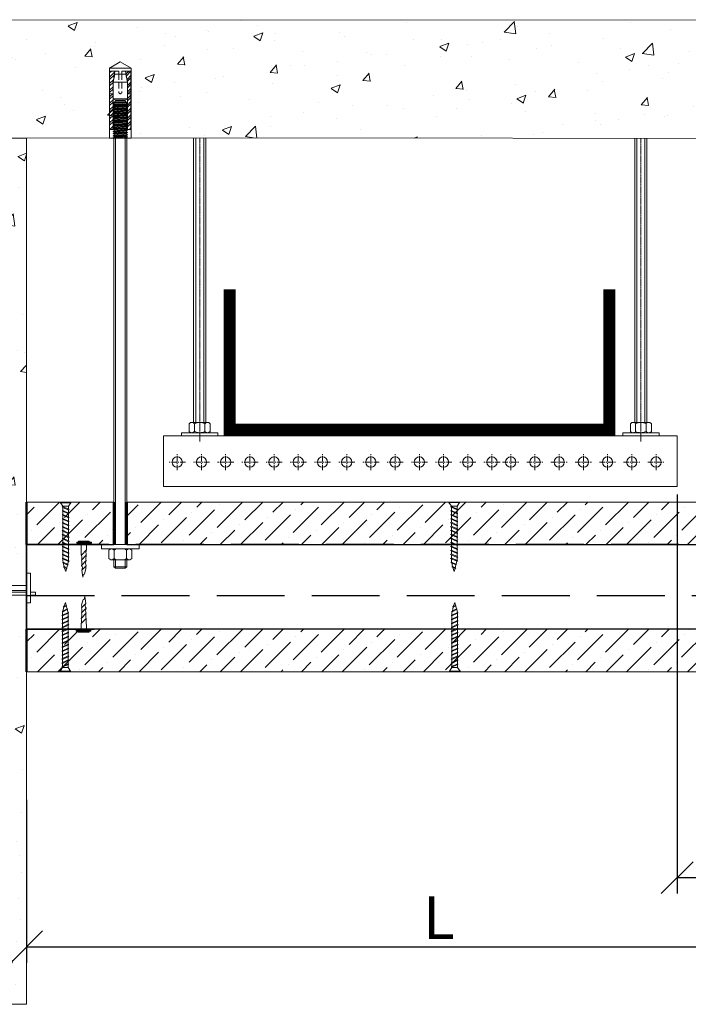
# Model space of a CAD drawing. Units: millimetres. Extents: x 340995 to 2763611, y -1996050605 to 225430.
# Drawn here: x 694327 to 698266, y -36759 to -30952 of the extents above; entities that cross this region are included whole.
import ezdxf

# ---------------------------------------------------------------- set-up
doc = ezdxf.new("R2010")
doc.units = ezdxf.units.MM
doc.set_wipeout_variables(frame=1)
for name, pattern in [('CENTER', [50.8, 31.75, -6.35, 6.35, -6.35]), ('DASHED', [7, 5, -2, 0]), ('HIDDEN2', [4.7625, 3.175, -1.5875])]:
    doc.linetypes.add(name, pattern=pattern)
doc.layers.get('0').update_dxf_attribs({"true_color": 0x000000})
doc.layers.get('Defpoints').update_dxf_attribs({"color": 253})
for name, color, linetype, lineweight in [('01_Техстронг Плита', 32, 'Continuous', 9), ('АР-Основные', 7, 'Continuous', 15), ('Огн состав', 10, 'Continuous', 40), ('Расходные материалы', 252, 'Continuous', 9)]:
    doc.layers.add(name, color=color, linetype=linetype, lineweight=lineweight)
for name, color, linetype, lineweight, true_color in [('Анкеры и саморезы', 7, 'Continuous', 9, 0x000000), ('Размеры и выноски', 7, 'Continuous', 9, 0x000000), ('Строительные конструкции', 7, 'Continuous', 9, 0x000000), ('траверса', 7, 'Continuous', 9, 0x000000), ('Шпильки', 7, 'Continuous', 9, 0x000000)]:
    doc.layers.add(name, color=color, linetype=linetype, lineweight=lineweight, true_color=true_color)
doc.layers.add('профиль', color=7, linetype='Continuous', true_color=0x000000)
doc.styles.add('ISOCPEUR', font='isocpeur.ttf', dxfattribs={"width": 0.8, "height": 180})
doc.styles.get("Standard").update_dxf_attribs({"font": 'arial.ttf'})
doc.dimstyles.new('ISO-25', dxfattribs={"dimtxt": 2.5, "dimasz": 2.5, "dimexe": 1.25, "dimexo": 0.625, "dimtad": 1, "dimtxsty": 'Standard', "dimcen": 2.5, "dimadec": 0, "dimazin": 0, "dimtfac": 1, "dimtmove": 0, "dimatfit": 3, "dimfxl": 1, "dimarcsym": 0})

# ---------------------------------------------------------------- blocks, each defined once
blk = doc.blocks.new('*U69')
at = {"layer": 'Анкеры и саморезы', "lineweight": 5}
h = blk.add_hatch(dxfattribs=at)
h.set_pattern_fill('STEEL', color=256, scale=0.8)
h.set_pattern_definition([(45, (-16380.2264, 15704.676), (-1.79605122, 1.79605122), []), (45, (-16380.2264, 15705.946), (-1.79605122, 1.79605122), [])])
h.paths.add_polyline_path([(-4, 30.57), (-2.91, 36.7), (-5.84, 36.7), (-5.84, 4.7), (-4, 4.7)])
h.paths.add_polyline_path([(5.84, 36.7), (2.91, 36.7), (4, 30.57), (4, 4.7), (5.84, 4.7)])
for p, q in [((6, 38.3), (-6, 38.3)), ((-5.84, 36.7), (-5.84, 4.7)), ((-0.8, 36.7), (-5.84, 36.7)), ((-3.08, 35.02), (3.08, 35.02)), ((-0.8, 36.7), (-0.8, 35.02)), ((5.84, 36.7), (0.8, 36.7)), ((0.8, 36.7), (0.8, 35.02)), ((5.84, 36.7), (5.84, 4.7)), ((-4, 30.57), (-4, 4.7)), ((-3.86, 30.57), (3.86, 30.57)), ((4, 30.57), (4, 4.7)), ((-4, 24.3), (-5.84, 24.3)), ((4, 24.3), (5.84, 24.3)), ((-4, 19.24), (-3.61, 19.47)), ((-4, 19.24), (-3.35, 18.87)), ((-4, 18.04), (-3.35, 18.42)), ((-4, 18.04), (-3.35, 17.67)), ((-4, 16.84), (-3.35, 17.22)), ((-4, 16.84), (-3.35, 16.47)), ((3.86, 21.54), (-3.86, 21.54)), ((-3.35, 18.42), (-3.35, 18.87)), ((-3.35, 17.22), (-3.35, 17.67)), ((-3.35, 16.02), (-3.35, 16.47)), ((3.35, 19.02), (3.35, 19.47)), ((4, 18.64), (3.35, 19.02)), ((4, 18.64), (3.35, 18.27)), ((3.35, 17.82), (3.35, 18.27)), ((4, 17.44), (3.35, 17.82)), ((4, 17.44), (3.35, 17.07)), ((3.35, 16.62), (3.35, 17.07)), ((4, 16.24), (3.35, 16.62)), ((4, 16.24), (3.35, 15.87)), ((-4, 15.64), (-3.35, 16.02)), ((-4, 15.64), (-3.35, 15.27)), ((-4, 14.44), (-3.35, 14.82)), ((-4, 14.44), (-3.35, 14.07)), ((-4, 13.24), (-3.35, 13.62)), ((-4, 13.24), (-3.35, 12.87)), ((-4, 12.04), (-3.35, 12.42)), ((-4, 12.04), (-3.35, 11.67)), ((-4, 10.84), (-3.35, 11.22)), ((-4, 10.84), (-3.35, 10.47)), ((-3.35, 14.82), (-3.35, 15.27)), ((-3.35, 13.62), (-3.35, 14.07)), ((-3.35, 12.42), (-3.35, 12.87)), ((-3.35, 11.22), (-3.35, 11.67)), ((3.35, 15.42), (3.35, 15.87)), ((4, 15.04), (3.35, 15.42)), ((4, 15.04), (3.35, 14.67)), ((3.35, 14.22), (3.35, 14.67)), ((4, 13.84), (3.35, 14.22)), ((4, 13.84), (3.35, 13.47)), ((3.35, 13.02), (3.35, 13.47)), ((4, 12.64), (3.35, 13.02)), ((4, 12.64), (3.35, 12.27)), ((3.35, 11.82), (3.35, 12.27)), ((4, 11.44), (3.35, 11.82)), ((4, 11.44), (3.35, 11.07)), ((3.35, 10.62), (3.35, 11.07)), ((-4, 9.64), (-3.35, 10.02)), ((-4, 9.64), (-3.35, 9.27)), ((-4, 8.44), (-3.35, 8.82)), ((-4, 8.44), (-3.35, 8.07)), ((-4, 7.24), (-3.35, 7.62)), ((-4, 7.24), (-3.35, 6.87)), ((-4, 6.04), (-3.35, 6.42)), ((-4, 6.04), (-3.35, 5.67)), ((-3.35, 10.02), (-3.35, 10.47)), ((-3.35, 8.82), (-3.35, 9.27)), ((-3.35, 7.62), (-3.35, 8.07)), ((-3.35, 6.42), (-3.35, 6.87)), ((-3.35, 5.22), (-3.35, 5.67)), ((4, 10.24), (3.35, 10.62)), ((4, 10.24), (3.35, 9.87)), ((3.35, 9.42), (3.35, 9.87)), ((4, 9.04), (3.35, 9.42)), ((4, 9.04), (3.35, 8.67)), ((3.35, 8.22), (3.35, 8.67)), ((4, 7.84), (3.35, 8.22)), ((4, 7.84), (3.35, 7.47)), ((3.35, 7.02), (3.35, 7.47)), ((4, 6.64), (3.35, 7.02)), ((4, 6.64), (3.35, 6.27)), ((3.35, 5.82), (3.35, 6.27)), ((4, 5.44), (3.35, 5.82)), ((4, 5.44), (3.35, 5.07)), ((-3.76, 4.7), (-6, 4.7)), ((-4, 4.84), (-3.35, 5.22)), ((-4, 4.84), (-3.35, 4.47)), ((-4, 3.64), (-3.35, 4.02)), ((-4, 3.64), (-3.35, 3.27)), ((-4, 2.44), (-3.35, 2.82)), ((-4, 2.44), (-3.35, 2.07)), ((-4, 1.24), (-3.35, 1.62)), ((-4, 1.24), (-3.35, 0.87)), ((-4, 0.04), (-3.35, 0.42)), ((-4, 0.04), (-3.93, 0)), ((-3.35, 4.02), (-3.35, 4.47)), ((-3.35, 2.82), (-3.35, 3.27)), ((-3.35, 1.62), (-3.35, 2.07)), ((-3.35, 0.42), (-3.35, 0.87)), ((3.35, 4.62), (3.35, 5.07)), ((6, 4.7), (3.35, 4.7)), ((4, 4.24), (3.35, 4.62)), ((4, 4.24), (3.35, 3.87)), ((3.35, 3.42), (3.35, 3.87)), ((4, 3.04), (3.35, 3.42)), ((4, 3.04), (3.35, 2.67)), ((3.35, 2.22), (3.35, 2.67)), ((4, 1.84), (3.35, 2.22)), ((4, 1.84), (3.35, 1.47)), ((3.35, 1.02), (3.35, 1.47)), ((4, 0.64), (3.35, 1.02)), ((4, 0.64), (3.35, 0.27)), ((3.35, 0), (3.35, 0.27))]:
    blk.add_line(p, q, dxfattribs=at)
at = {"layer": 'Анкеры и саморезы', "lineweight": 5, "extrusion": (1.22461e-16, 5.99869e-32, -1)}
for p, q in [((-4, 30.57), (-2.91, 36.7)), ((-3.86, 30.57), (-3.08, 35.02)), ((2.91, 36.7), (4, 30.57)), ((3.08, 35.02), (3.86, 30.57)), ((-3.86, 21.54), (-3.86, 30.57)), ((3.86, 30.57), (3.86, 21.54)), ((-2.61, 20.7), (-3.86, 21.54)), ((2.61, 20.31), (-2.61, 20.31)), ((3.86, 21.54), (2.61, 20.7))]:
    blk.add_line(p, q, dxfattribs=at)
at = {"layer": 'Анкеры и саморезы', "linetype": 'HIDDEN2', "lineweight": 5}
for p, q in [((-0.8, 35.02), (-0.8, 25.1)), ((0.8, 35.02), (0.8, 25.1))]:
    blk.add_line(p, q, dxfattribs=at)
at = {"layer": 'Анкеры и саморезы', "lineweight": 5, "extrusion": (-1.22461e-16, 4.49903e-32, -1)}
for p, q in [((4, 18.64), (-4, 18.04)), ((4, 17.44), (-4, 16.84)), ((4, 16.24), (-4, 15.64)), ((3.35, 19.47), (-3.35, 18.87)), ((3.35, 19.47), (-3.35, 18.87)), ((3.35, 19.02), (-3.35, 18.42)), ((3.35, 18.27), (-3.35, 17.67)), ((3.35, 17.82), (-3.35, 17.22)), ((3.35, 17.07), (-3.35, 16.47)), ((3.35, 16.62), (-3.35, 16.02)), ((4, 15.04), (-4, 14.44)), ((4, 13.84), (-4, 13.24)), ((4, 12.64), (-4, 12.04)), ((4, 11.44), (-4, 10.84)), ((3.35, 15.87), (-3.35, 15.27)), ((3.35, 15.42), (-3.35, 14.82)), ((3.35, 14.67), (-3.35, 14.07)), ((3.35, 14.22), (-3.35, 13.62)), ((3.35, 13.47), (-3.35, 12.87)), ((3.35, 13.02), (-3.35, 12.42)), ((3.35, 12.27), (-3.35, 11.67)), ((3.35, 11.82), (-3.35, 11.22)), ((3.35, 11.07), (-3.35, 10.47)), ((3.35, 11.07), (-3.35, 10.47)), ((4, 10.24), (-4, 9.64)), ((4, 9.04), (-4, 8.44)), ((4, 7.84), (-4, 7.24)), ((4, 6.64), (-4, 6.04)), ((4, 5.44), (-4, 4.84)), ((3.35, 10.62), (-3.35, 10.02)), ((3.35, 9.87), (-3.35, 9.27)), ((3.35, 9.87), (-3.35, 9.27)), ((3.35, 9.42), (-3.35, 8.82)), ((3.35, 8.67), (-3.35, 8.07)), ((3.35, 8.22), (-3.35, 7.62)), ((3.35, 7.47), (-3.35, 6.87)), ((3.35, 7.02), (-3.35, 6.42)), ((3.35, 6.27), (-3.35, 5.67)), ((3.35, 5.82), (-3.35, 5.22)), ((4, 4.24), (-4, 3.64)), ((4, 3.04), (-4, 2.44)), ((4, 1.84), (-4, 1.24)), ((4, 0.64), (-4, 0.04)), ((3.35, 5.07), (-3.35, 4.47)), ((3.35, 4.62), (-3.35, 4.02)), ((3.35, 3.87), (-3.35, 3.27)), ((3.35, 3.42), (-3.35, 2.82)), ((3.35, 2.67), (-3.35, 2.07)), ((3.35, 2.22), (-3.35, 1.62)), ((3.35, 1.47), (-3.35, 0.87)), ((3.35, 1.47), (-3.35, 0.87)), ((3.35, 1.02), (-3.35, 0.42)), ((3.35, 0.27), (0.36, 0)), ((3.35, 0.27), (0.36, 0))]:
    blk.add_line(p, q, dxfattribs=at)
at = {"layer": 'Анкеры и саморезы', "lineweight": 5, "extrusion": (1.22461e-16, -5.99869e-32, -1)}
for p, q in [((3.35, 19.47), (-3.61, 19.47)), ((-2.61, 20.31), (-3.35, 19.47)), ((2.61, 20.7), (-2.61, 20.7)), ((3.35, 19.47), (2.61, 20.31))]:
    blk.add_line(p, q, dxfattribs=at)
at = {"layer": 'Анкеры и саморезы', "lineweight": 5, "ltscale": 5}
blk.add_line((6, 0), (-6, 0), dxfattribs=at)
at = {"layer": 'Анкеры и саморезы', "lineweight": 5}
blk.add_lwpolyline([(-6, 0), (-6, 38.3), (0, 41.77), (6, 38.3), (6, 0)], dxfattribs=at)
at = {"layer": 'Анкеры и саморезы', "linetype": 'HIDDEN2', "lineweight": 5}
blk.add_arc((0, 25.1), 0.8, 180, 0, dxfattribs=at)
blk = doc.blocks.new('Саморез с прессшайбой и сверлом')
for p, q in [((-421.44, -5088.37), (-421.95, -5084.79)), ((-419.84, -5083.87), (-420.6, -5086.82)), ((-421.1, -5087.04), (-421.44, -5088.37)), ((-420.6, -5086.82), (-421.1, -5087.04))]:
    blk.add_line(p, q)
at = {"layer": 'АР-Основные'}
for points in [[(-423.76, -5069.88), (-418.15, -5069.88)], [(-423.76, -5070.38), (-423.76, -5069.88)], [(-418.15, -5070.38), (-418.15, -5069.88)], [(-424.58, -5070.38), (-417.07, -5070.38)], [(-424.58, -5070.9), (-424.58, -5070.38)], [(-424.58, -5070.9), (-417.07, -5070.9)], [(-422.35, -5070.9), (-422.26, -5077.06)], [(-419.65, -5074.35), (-422.22, -5077.01)], [(-419.65, -5074.35), (-419.55, -5070.9)], [(-417.07, -5070.9), (-417.07, -5070.38)], [(-419.68, -5077.05), (-422.19, -5079.67)], [(-419.78, -5079.85), (-422.17, -5082.34)], [(-419.81, -5082.56), (-421.95, -5084.79)]]:
    blk.add_lwpolyline(points, dxfattribs=at)
for points in [[(-419.65, -5074.35, 0.134316), (-419.68, -5077.05, 0.281599)], [(-422.19, -5079.67, 0.175921), (-422.26, -5077.06, 0.286419)], [(-422.17, -5082.34, 0.189861), (-422.19, -5079.67, 0.286419)], [(-419.78, -5079.85, 0.160342), (-419.81, -5082.56, 0.281599)], [(-419.68, -5077.05, 0.125559), (-419.78, -5079.85, 0.281599)], [(-421.95, -5084.79, 0.29379), (-422.17, -5082.34, 0.286419)], [(-419.81, -5082.56, 0.272032), (-419.84, -5083.87, 0.272032)]]:
    blk.add_lwpolyline(points, format="xyb", dxfattribs=at)
blk = doc.blocks.new('*U148')
blk.add_wipeout([(-267.51, 4), (-267.51, -4), (0, -4), (0, 4)])
at = {"linetype": 'HIDDEN2', "ltscale": 40}
for p, q in [((-266.51, 4), (-267.51, 3)), ((-267.51, -3), (-267.51, 3)), ((-262.18, 3), (-267.51, 3)), ((-262.18, 4), (-266.51, 4)), ((-266.51, -4), (-266.51, 4)), ((-267.51, -3), (-262.18, -3)), ((-266.51, -4), (-267.51, -3)), ((-266.51, -4), (-262.18, -4))]:
    blk.add_line(p, q, dxfattribs=at)
at = {"linetype": 'HIDDEN2', "ltscale": 100}
for p, q in [((-262.18, 5.03), (-261.32, 3.85)), ((-262.18, 2.66), (-261.32, 3.85)), ((-261.32, 3.85), (-256.23, 3.85)), ((-255.38, 5.03), (-256.23, 3.85)), ((-255.38, 2.66), (-256.23, 3.85)), ((-262.18, -2.66), (-261.32, -3.85)), ((-262.18, -5.03), (-261.32, -3.85)), ((-261.32, -3.85), (-256.23, -3.85)), ((-255.38, -2.66), (-256.23, -3.85)), ((-255.38, -5.03), (-256.23, -3.85))]:
    blk.add_line(p, q, dxfattribs=at)
at = {"ltscale": 40}
for p, q in [((0, 4), (-252.71, 4)), ((0, 3), (-252.71, 3)), ((-252.71, -3), (0, -3)), ((0, -4), (-252.71, -4))]:
    blk.add_line(p, q, dxfattribs=at)
at = {"ltscale": 100}
blk.add_line((0, -4), (0, 4), dxfattribs=at)
at = {"linetype": 'HIDDEN2', "ltscale": 100}
for points in [[(-255.38, 5.91), (-256.23, 7.1), (-261.32, 7.1), (-262.18, 5.91), (-262.18, -5.91), (-261.32, -7.1), (-256.23, -7.1), (-255.38, -5.91)], [(-255.38, -11.7), (-255.38, 11.7), (-252.71, 11.7), (-252.71, -11.7)]]:
    blk.add_lwpolyline(points, close=True, dxfattribs=at)
blk = doc.blocks.new('_Oblique')
at = {"color": 0, "linetype": 'ByBlock', "lineweight": -2}
blk.add_line((-0.5, -0.5), (0.5, 0.5), dxfattribs=at)
blk = doc.blocks.new('*D156')
at = {"layer": 'Defpoints', "color": 0, "lineweight": 50, "transparency": 16777216}
for p in [(699580.8, -34797.5), (694367.1, -35506.5), (699580.8, -36419.9)]:
    blk.add_point(p, dxfattribs=at)
at = {"layer": 'Размеры и выноски', "color": 0, "lineweight": -2, "transparency": 16777216}
for p, q in [((699580.8, -34844.3), (699580.8, -36513.7)), ((694367.1, -35553.4), (694367.1, -36513.7)), ((694367.1, -36419.9), (699580.8, -36419.9))]:
    blk.add_line(p, q, dxfattribs=at)
at = {"layer": 'Размеры и выноски', "color": 0, "lineweight": -2, "transparency": 16777216, "xscale": 187.5, "yscale": 187.5, "zscale": 187.5, "rotation": 180}
blk.add_blockref('_Oblique', (694367.1, -36419.9), dxfattribs=at)
at = {"layer": 'Размеры и выноски', "color": 0, "lineweight": -2, "transparency": 16777216, "xscale": 187.5, "yscale": 187.5, "zscale": 187.5}
blk.add_blockref('_Oblique', (699580.8, -36419.9), dxfattribs=at)
at = {"layer": 'Размеры и выноски', "color": 0, "transparency": 16777216, "insert": (696796.5, -36248), "char_height": 180, "attachment_point": 5, "style": 'ISOCPEUR'}
blk.add_mtext('{\\H1.38889x;L}', dxfattribs=at)
blk = doc.blocks.new('*D159')
at = {"layer": 'Defpoints', "color": 0, "lineweight": 50, "transparency": 16777216}
for p in [(698200.7, -33705.7), (699580.8, -35565.2), (699580.8, -36012.1)]:
    blk.add_point(p, dxfattribs=at)
at = {"layer": 'Размеры и выноски', "color": 0, "lineweight": -2, "transparency": 16777216}
for p, q in [((698200.7, -33752.5), (698200.7, -36105.8)), ((699580.8, -35612.1), (699580.8, -36105.8)), ((698200.7, -36012.1), (699580.8, -36012.1))]:
    blk.add_line(p, q, dxfattribs=at)
at = {"layer": 'Размеры и выноски', "color": 0, "lineweight": -2, "transparency": 16777216, "xscale": 187.5, "yscale": 187.5, "zscale": 187.5, "rotation": 180}
blk.add_blockref('_Oblique', (698200.7, -36012.1), dxfattribs=at)
at = {"layer": 'Размеры и выноски', "color": 0, "lineweight": -2, "transparency": 16777216, "xscale": 187.5, "yscale": 187.5, "zscale": 187.5}
blk.add_blockref('_Oblique', (699580.8, -36012.1), dxfattribs=at)
at = {"layer": 'Размеры и выноски', "color": 0, "transparency": 16777216, "insert": (699133.6, -35840.2), "char_height": 180, "attachment_point": 5, "style": 'ISOCPEUR'}
blk.add_mtext('{\\H1.38889x;120}', dxfattribs=at)
blk = doc.blocks.new('нглгнлнгл')
at = {"layer": 'Расходные материалы'}
for p, q in [((-933.9, -361.5), (-931.5, -359.5)), ((-933.9, -374.3), (-933.9, -361.5)), ((-933.9, -374.3), (-931.5, -376.3)), ((-931.5, -359.5), (-901.5, -359.5)), ((-925.2, -374.3), (-925.2, -361.5)), ((-907.9, -374.3), (-907.9, -361.5)), ((-901.5, -359.5), (-899.2, -361.5)), ((-901.5, -376.3), (-899.2, -374.3)), ((-899.2, -374.3), (-899.2, -361.5)), ((-931.5, -376.3), (-901.5, -376.3))]:
    blk.add_line(p, q, dxfattribs=at)
for centre, radius, start, end in [((-929.3, -365.8), 6.29, 92.5289, 137.0537), ((-929.3, -370.1), 6.29, 222.9463, 267.4711), ((-930.2, -366.7), 7.27, 46.0569, 84.3605), ((-930.2, -369.1), 7.27, 275.6395, 313.9431), ((-916, -381.6), 22.1, 91.4031, 114.6048), ((-916, -354.2), 22.1, 245.3952, 268.5969), ((-917, -381.1), 21.6, 65.1487, 88.8435), ((-917, -354.7), 21.6, 271.1565, 294.8513), ((-903.3, -365.8), 6.29, 92.5289, 137.0537), ((-903.3, -370.1), 6.29, 222.9463, 267.4711), ((-904.3, -366.7), 7.27, 46.0569, 84.3605), ((-904.3, -369.1), 7.27, 275.6395, 313.9431)]:
    blk.add_arc(centre, radius, start, end, dxfattribs=at)
blk = doc.blocks.new('САМОРЕЗ')
at = {"color": 7, "lineweight": 0}
for p, q in [((-5.5, 384.4), (3, 407.8)), ((7.7, 390.4), (3, 407.8)), ((-18, 331), (19.2, 348.5)), ((-16.5, 355.3), (13.2, 370.2)), ((-12.3, 352.8), (-16.5, 355.3)), ((-13.9, 346), (-12.3, 352.8)), ((-12.3, 352.8), (17.4, 367.8)), ((-11.2, 357.9), (-6.4, 379.6)), ((-10.6, 382), (7.7, 390.4)), ((-6.4, 379.6), (-10.6, 382)), ((-6.4, 379.6), (11.9, 388)), ((7.7, 390.4), (11.9, 388)), ((13.2, 370.2), (8.7, 386.6)), ((13.2, 370.2), (17.4, 367.8)), ((19.1, 348.5), (14.3, 366.3)), ((19.2, 348.5), (23.4, 346.1)), ((-13.9, 328.6), (-18, 331)), ((-18, 307.7), (19.8, 325.5)), ((-13.9, 305.3), (-18, 307.7)), ((-18, 284.4), (19.8, 302.2)), ((-13.9, 328.6), (23.4, 346.1)), ((-13.9, 333), (-13.9, 346)), ((-13.9, 309.7), (-13.9, 328.6)), ((-13.9, 305.3), (24, 323.1)), ((-13.9, 286.3), (-13.9, 305.3)), ((-13.9, 282), (24, 299.8)), ((19.8, 344.4), (19.8, 325.5)), ((19.8, 325.5), (24, 323.1)), ((19.8, 321.1), (19.8, 302.2)), ((19.8, 302.2), (24, 299.8)), ((19.8, 297.8), (19.8, 278.8)), ((-13.9, 282), (-18, 284.4)), ((-18, 261), (19.8, 278.8)), ((-13.9, 258.6), (-18, 261)), ((-18, 237.7), (19.8, 255.5)), ((-13.9, 235.3), (-18, 237.7)), ((-13.9, 263), (-13.9, 282)), ((-13.9, 258.6), (24, 276.4)), ((-13.9, 239.7), (-13.9, 258.6)), ((-13.9, 235.3), (24, 253.1)), ((-13.9, 216.3), (-13.9, 235.3)), ((19.8, 278.8), (24, 276.4)), ((19.8, 274.5), (19.8, 255.5)), ((19.8, 255.5), (24, 253.1)), ((19.8, 251.1), (19.8, 232.2)), ((-18, 214.4), (19.8, 232.2)), ((-13.9, 212), (-18, 214.4)), ((-18, 191), (19.8, 208.8)), ((-13.9, 188.6), (-18, 191)), ((-18, 167.7), (19.8, 185.5)), ((-13.9, 212), (24, 229.8)), ((-13.9, 193), (-13.9, 212)), ((-13.9, 188.6), (24, 206.4)), ((-13.9, 169.7), (-13.9, 188.6)), ((-13.9, 165.3), (24, 183.1)), ((19.8, 232.2), (24, 229.8)), ((19.8, 227.8), (19.8, 208.8)), ((19.8, 208.8), (24, 206.4)), ((19.8, 204.5), (19.8, 185.5)), ((19.8, 185.5), (24, 183.1)), ((19.8, 181.1), (19.8, 162.2)), ((-13.9, 165.3), (-18, 167.7)), ((-18, 144.4), (19.8, 162.2)), ((-13.9, 142), (-18, 144.4)), ((-18, 121), (19.8, 138.8)), ((-13.9, 118.6), (-18, 121)), ((-13.9, 146.3), (-13.9, 165.3)), ((-13.9, 142), (24, 159.8)), ((-13.9, 123), (-13.9, 142)), ((-13.9, 118.6), (24, 136.4)), ((-13.9, 99.7), (-13.9, 118.6)), ((19.8, 162.2), (24, 159.8)), ((19.8, 157.8), (19.8, 138.8)), ((19.8, 138.8), (24, 136.4)), ((19.8, 134.5), (19.8, 115.5)), ((-18, 97.7), (19.8, 115.5)), ((-13.9, 95.3), (-18, 97.7)), ((-18, 74.4), (19.8, 92.2)), ((-13.9, 72), (-18, 74.4)), ((-18, 51), (19.8, 68.8)), ((-13.9, 95.3), (24, 113.1)), ((-13.9, 76.3), (-13.9, 95.3)), ((-13.9, 72), (24, 89.8)), ((-13.9, 53), (-13.9, 72)), ((-13.9, 48.6), (24, 66.4)), ((19.8, 115.5), (24, 113.1)), ((19.8, 111.1), (19.8, 92.2)), ((19.8, 92.2), (24, 89.8)), ((19.8, 87.8), (19.8, 68.8)), ((19.8, 68.8), (24, 66.4)), ((19.8, 66), (19.8, 47)), ((19.8, 64.5), (19.8, 45.5)), ((-13.9, 23.5), (-28, 2.5)), ((33.9, 2.5), (-28, 2.5)), ((-28, 2.5), (-28, -0.7)), ((-13.9, 48.6), (-18, 51)), ((-18, 27.7), (19.8, 45.5)), ((-13.9, 25.3), (-18, 27.7)), ((-13.9, 31.2), (-13.9, 48.6)), ((-13.9, 29.7), (-13.9, 48.6)), ((-13.9, 25.3), (24, 43.1)), ((19.8, 23.5), (-13.9, 23.5)), ((19.8, 45.5), (24, 43.1)), ((19.8, 41.1), (19.8, 23.5)), ((19.8, 23.5), (33.9, 2.5)), ((33.9, 2.5), (33.9, -0.7)), ((33.9, -0.7), (-28, -0.7))]:
    blk.add_line(p, q, dxfattribs=at)
at = {"lineweight": 0}
blk.add_line((-13.9, 25.3), (-13.9, 23.5), dxfattribs=at)
blk = doc.blocks.new('Анкер-Клин 40')
at = {"layer": 'Анкеры и саморезы'}
blk.add_lwpolyline([(0, 8.92), (2.02, 8.92), (2.02, -6.47), (0, -6.47)], close=True, dxfattribs=at)
for points in [[(2.02, 2.5), (42.02, 2.5), (42.02, -2.5), (28.47, -0.06), (2.02, -0.06)], [(2.02, 2.5), (2.02, -0.06)], [(0, -1.02), (-2.59, -1.02), (-2.59, -2.5), (0, -2.5)], [(38.11, -2.5), (2.02, -2.5), (2.02, -1.02), (31, -1.02), (38.11, -2.5)]]:
    blk.add_lwpolyline(points, dxfattribs=at)
blk = doc.blocks.new('Саморез 3.5Х99999')
at = {"color": 7, "lineweight": 0}
for p, q in [((31, 0), (-31, 0)), ((-31, -3.2), (-31, 0)), ((31, -3.2), (-31, -3.2)), ((-16.8, -24.2), (-31, -3.2)), ((-16.8, -26), (-21, -28.4)), ((-21, -28.4), (16.8, -46.2)), ((-16.8, -49.3), (-21, -51.8)), ((-21, -51.8), (16.8, -69.6)), ((16.8, -24.2), (-16.8, -24.2)), ((-16.8, -26), (21, -43.8)), ((-16.8, -30.4), (-16.8, -49.3)), ((-16.8, -31.9), (-16.8, -49.3)), ((-16.8, -49.3), (21, -67.2)), ((-16.8, -53.7), (-16.8, -72.7)), ((16.8, -24.2), (31, -3.2)), ((16.8, -41.9), (16.8, -24.2)), ((16.8, -46.2), (21, -43.8)), ((16.8, -65.2), (16.8, -46.2)), ((16.8, -66.7), (16.8, -47.7)), ((31, -3.2), (31, 0)), ((-16.8, -72.7), (-21, -75.1)), ((-21, -75.1), (16.8, -92.9)), ((-16.8, -96), (-21, -98.4)), ((-21, -98.4), (16.8, -116.2)), ((-16.8, -72.7), (21, -90.5)), ((-16.8, -77), (-16.8, -96)), ((-16.8, -96), (21, -113.8)), ((-16.8, -100.4), (-16.8, -119.3)), ((16.8, -69.6), (21, -67.2)), ((16.8, -88.5), (16.8, -69.6)), ((16.8, -92.9), (21, -90.5)), ((16.8, -111.9), (16.8, -92.9)), ((16.8, -116.2), (21, -113.8)), ((-16.8, -119.3), (-21, -121.8)), ((-21, -121.8), (16.8, -139.6)), ((-16.8, -142.7), (-21, -145.1)), ((-21, -145.1), (16.8, -162.9)), ((-16.8, -166), (-21, -168.4)), ((-21, -168.4), (16.8, -186.2)), ((-16.8, -119.3), (21, -137.2)), ((-16.8, -123.7), (-16.8, -142.7)), ((-16.8, -142.7), (21, -160.5)), ((-16.8, -147), (-16.8, -166)), ((-16.8, -166), (21, -183.8)), ((-16.8, -170.4), (-16.8, -189.3)), ((16.8, -135.2), (16.8, -116.2)), ((16.8, -139.6), (21, -137.2)), ((16.8, -158.5), (16.8, -139.6)), ((16.8, -162.9), (21, -160.5)), ((16.8, -181.9), (16.8, -162.9)), ((-16.8, -189.3), (-21, -191.8)), ((-21, -191.8), (16.8, -209.6)), ((-16.8, -212.7), (-21, -215.1)), ((-21, -215.1), (16.8, -232.9)), ((-16.8, -189.3), (21, -207.2)), ((-16.8, -193.7), (-16.8, -212.7)), ((-16.8, -212.7), (21, -230.5)), ((-16.8, -217), (-16.8, -236)), ((16.8, -186.2), (21, -183.8)), ((16.8, -205.2), (16.8, -186.2)), ((16.8, -209.6), (21, -207.2)), ((16.8, -228.5), (16.8, -209.6)), ((16.8, -232.9), (21, -230.5)), ((-16.8, -236), (-21, -238.4)), ((-21, -238.4), (16.8, -256.2)), ((-16.8, -259.3), (-21, -261.8)), ((-21, -261.8), (16.8, -279.6)), ((-16.8, -282.7), (-21, -285.1)), ((-21, -285.1), (16.8, -302.9)), ((-16.8, -236), (21, -253.8)), ((-16.8, -240.4), (-16.8, -259.3)), ((-16.8, -259.3), (21, -277.2)), ((-16.8, -263.7), (-16.8, -282.7)), ((-16.8, -282.7), (21, -300.5)), ((-16.8, -287), (-16.8, -306)), ((16.8, -251.9), (16.8, -232.9)), ((16.8, -256.2), (21, -253.8)), ((16.8, -275.2), (16.8, -256.2)), ((16.8, -279.6), (21, -277.2)), ((16.8, -298.5), (16.8, -279.6)), ((-16.8, -306), (-21, -308.4)), ((-21, -308.4), (16.8, -326.2)), ((-16.8, -329.3), (-21, -331.8)), ((-21, -331.8), (16.3, -349.2)), ((-16.8, -306), (21, -323.8)), ((-16.8, -310.4), (-16.8, -329.3)), ((-16.8, -329.3), (20.4, -346.8)), ((-16.8, -333.7), (-16.8, -346.7)), ((-16.8, -346.7), (-15.3, -353.6)), ((16.3, -349.2), (20.4, -346.8)), ((16.8, -302.9), (21, -300.5)), ((16.8, -321.9), (16.8, -302.9)), ((16.8, -326.2), (21, -323.8)), ((16.8, -345.1), (16.8, -326.2)), ((-15.3, -353.6), (-19.5, -356)), ((-19.5, -356), (10.2, -370.9)), ((-15.3, -353.6), (14.4, -368.5)), ((-14.2, -358.6), (-9.4, -380.3)), ((-9.4, -380.3), (-13.5, -382.7)), ((-13.5, -382.7), (4.7, -391.1)), ((-9.4, -380.3), (8.9, -388.7)), ((-8.4, -385.1), (0, -408.5)), ((4.7, -391.1), (0, -408.5)), ((4.7, -391.1), (8.9, -388.7)), ((10.2, -370.9), (5.8, -387.3)), ((10.2, -370.9), (14.4, -368.5)), ((16.2, -349.2), (11.3, -367))]:
    blk.add_line(p, q, dxfattribs=at)
at = {"lineweight": 0}
blk.add_line((-16.8, -26), (-16.8, -24.2), dxfattribs=at)

msp = doc.modelspace()

# ---------------------------------------------------------------- hatches: boundary and pattern name
at = {"layer": '01_Техстронг Плита', "ltscale": 4}
h = msp.add_hatch(dxfattribs=at)
h.set_pattern_fill('ANSI36', color=32, scale=26.658783, angle=-180, style=0)
h.set_pattern_definition([(225, (801005.66, 145305.78), (-44.888006, -164.589356), [211.60409, -42.32082, 0, -42.32082])])
h.paths.add_polyline_path([(694367.172, -34047.115), (694367.172, -33796.87), (699330.807, -33796.87), (699330.807, -34047.115)])
h = msp.add_hatch(dxfattribs=at)
h.set_pattern_fill('ANSI36', color=32, scale=26.658783, angle=-180, style=0)
h.set_pattern_definition([(225, (801005.5, 144555.535), (-44.888006, -164.589356), [211.60409, -42.32082, 0, -42.32082])])
h.paths.add_polyline_path([(694367.133, -34797.36), (694367.133, -34547.115), (699330.651, -34547.115), (699330.651, -34797.36)])
at = {"layer": 'Строительные конструкции'}
h = msp.add_hatch(dxfattribs=at)
h.set_pattern_fill('AR-CONC', color=256, scale=3)
h.set_pattern_definition([(50, (5228, 88930.1), (546.554, -47.81726), [57.15, -628.65]), (355, (5228, 88930.1), (-105.73026, 573.17054), [45.72, -502.92175]), (100.451445, (5273.56, 88926.13), (440.82374, 525.35326), [48.57003, -534.27073]), (46.1842, (5228, 89082.5), (813.2371, -126.127), [85.725, -942.975]), (96.63556, (5295.8, 89072), (712.2124, 742.2784), [72.8551, -801.4068]), (351.18415, (5228, 89082.5), (712.2124, 742.2784), [68.5799, -754.3792]), (21, (5304.2, 89044.4), (454.84317, -306.7956), [57.15, -628.65]), (326, (5304.2, 89044.4), (185.4061, 552.5639), [45.72, -502.92]), (71.451445, (5342.1, 89018.85), (640.24926, 245.7683), [48.57003, -534.2698]), (37.5, (5228.01, 88930.11), (9.26581, 253.665117), [0, -496.824, 0, -510.54, 0, -504.825]), (7.5, (5228, 88930.11), (200.45899, 300.54172), [0, -291.084, 0, -485.394, 0, -192.405]), (327.5, (5058.09, 88930.11), (406.771786, -17.18623), [0, -190.5, 0, -594.36, 0, -788.67]), (317.5, (4981.9, 88930.1), (444.38754, 76.27947), [0, -247.65, 0, -394.716, 0, -560.07])])
h.paths.add_polyline_path([(693600.759, -30951.653), (693600.759, -31648.766), (700860.889, -31651.504), (700860.889, -30954.38), (700503.282, -30954.38)])
h = msp.add_hatch(dxfattribs=at)
h.set_pattern_fill('AR-CONC', color=256, scale=3)
h.set_pattern_definition([(50, (3599.2, -47141.44), (546.554, -47.81726), [57.15, -628.65]), (355, (3599.2, -47141.44), (-105.73026, 573.17054), [45.72, -502.92175]), (100.451445, (3644.75, -47145.43), (440.82374, 525.35326), [48.57003, -534.27073]), (46.1842, (3599.2, -46989.04), (813.2371, -126.127), [85.725, -942.975]), (96.63556, (3667, -46999.55), (712.2124, 742.2784), [72.8551, -801.4068]), (351.18415, (3599.2, -46989.04), (712.2124, 742.2784), [68.5799, -754.3792]), (21, (3675.4, -47027.14), (454.84317, -306.7956), [57.15, -628.65]), (326, (3675.4, -47027.14), (185.4061, 552.5639), [45.72, -502.92]), (71.451445, (3713.3, -47052.7), (640.24926, 245.7683), [48.57003, -534.2698]), (37.5, (3599.2, -47141.44), (9.26581, 253.665117), [0, -496.824, 0, -510.54, 0, -504.825]), (7.5, (3599.2, -47141.44), (200.45899, 300.54172), [0, -291.084, 0, -485.394, 0, -192.405]), (327.5, (3429.28, -47141.44), (406.771786, -17.18623), [0, -190.5, 0, -594.36, 0, -788.67]), (317.5, (3353.08, -47141.44), (444.38754, 76.27947), [0, -247.65, 0, -394.716, 0, -560.07])])
h.paths.add_polyline_path([(694367.133, -36759.101), (693601.123, -36759.101), (693601.123, -31649.721), (694367.133, -31649.721)])

# ---------------------------------------------------------------- linework, layer by layer
at = {"layer": '01_Техстронг Плита', "color": 32, "ltscale": 4}
for points in [[(694367.172, -34047.115), (694367.172, -33796.87), (699330.807, -33796.87), (699330.807, -34047.115)], [(694367.133, -34797.36), (694367.133, -34547.115), (699330.651, -34547.115), (699330.651, -34797.36)]]:
    msp.add_lwpolyline(points, close=True, dxfattribs=at)
at = {"layer": 'Огн состав', "color": 1, "lineweight": 50}
for points in [[(694367.211, -34047.115), (694367.133, -33796.87)], [(694367.055, -34547.115), (694367.055, -34797.36)]]:
    msp.add_lwpolyline(points, dxfattribs=at)
at = {"layer": 'профиль', "lineweight": 30, "const_width": 10}
msp.add_lwpolyline([(694767.049, -34047.115), (694367.133, -34047.115), (694367.133, -34547.115), (694767.049, -34547.115)], dxfattribs=at)
at = {"layer": 'профиль', "color": 7, "ltscale": 4}
msp.add_lwpolyline([(699330.807, -34047.115), (699330.807, -34547.115), (694367.133, -34547.115), (694367.133, -34047.115)], close=True, dxfattribs=at)
at = {"layer": 'Расходные материалы', "color": 253, "linetype": 'Continuous'}
for p, q in [((695351.32, -33327.751), (695351.32, -31650.966)), ((695363.446, -31650.971), (695363.446, -33327.751)), ((695410.527, -31650.991), (695410.527, -33327.751)), ((695422.654, -31650.996), (695422.654, -33327.751)), ((697951.043, -31652.089), (697951.043, -33327.751)), ((697963.17, -31652.094), (697963.17, -33327.751)), ((698010.251, -31652.113), (698010.251, -33327.751)), ((698022.377, -33327.751), (698022.377, -31652.118)), ((695279.986, -33405.665), (695279.986, -33387.831)), ((695279.986, -33387.831), (695493.988, -33387.831)), ((695493.988, -33387.831), (695493.988, -33405.665)), ((697879.709, -33387.831), (697879.709, -33405.665)), ((698093.711, -33387.831), (697879.709, -33387.831)), ((698093.711, -33405.665), (698093.711, -33387.831)), ((695172.984, -33405.665), (698200.713, -33405.665)), ((695172.984, -33705.665), (695172.984, -33405.665)), ((698200.713, -33705.665), (698200.713, -33405.665)), ((695172.984, -33705.665), (698200.713, -33705.665))]:
    msp.add_line(p, q, dxfattribs=at)
at = {"layer": 'Расходные материалы', "color": 253, "linetype": 'CENTER', "ltscale": 0.2}
for p, q in [((695386.987, -33439.548), (695386.987, -31650.981)), ((697986.71, -33439.548), (697986.71, -31652.104))]:
    msp.add_line(p, q, dxfattribs=at)
at = {"layer": 'Расходные материалы', "color": 253, "linetype": 'CENTER'}
for p, q in [((695302.766, -33560.816), (695206.465, -33560.816)), ((695302.766, -33560.816), (695206.465, -33560.816)), ((695302.766, -33560.816), (695206.465, -33560.816)), ((695254.616, -33608.967), (695254.616, -33512.666)), ((695254.616, -33608.967), (695254.616, -33512.666)), ((695254.616, -33608.967), (695254.616, -33512.666)), ((695445.434, -33560.816), (695349.133, -33560.816)), ((695445.434, -33560.816), (695349.133, -33560.816)), ((695397.284, -33608.967), (695397.284, -33512.666)), ((695397.284, -33608.967), (695397.284, -33512.666)), ((695588.102, -33560.816), (695491.801, -33560.816)), ((695588.102, -33560.816), (695491.801, -33560.816)), ((695588.102, -33560.816), (695491.801, -33560.816)), ((695539.952, -33608.967), (695539.952, -33512.666)), ((695539.952, -33608.967), (695539.952, -33512.666)), ((695539.952, -33608.967), (695539.952, -33512.666)), ((695730.77, -33560.816), (695634.47, -33560.816)), ((695730.77, -33560.816), (695634.47, -33560.816)), ((695730.77, -33560.816), (695634.47, -33560.816)), ((695682.62, -33608.967), (695682.62, -33512.666)), ((695682.62, -33608.967), (695682.62, -33512.666)), ((695682.62, -33608.967), (695682.62, -33512.666)), ((695873.439, -33560.816), (695777.138, -33560.816)), ((695873.439, -33560.816), (695777.138, -33560.816)), ((695825.288, -33608.967), (695825.288, -33512.666)), ((695825.288, -33608.967), (695825.288, -33512.666)), ((696016.107, -33560.816), (695919.806, -33560.816)), ((696016.107, -33560.816), (695919.806, -33560.816)), ((696016.107, -33560.816), (695919.806, -33560.816)), ((695967.956, -33608.967), (695967.956, -33512.666)), ((695967.956, -33608.967), (695967.956, -33512.666)), ((695967.956, -33608.967), (695967.956, -33512.666)), ((696158.775, -33560.816), (696062.474, -33560.816)), ((696158.775, -33560.816), (696062.474, -33560.816)), ((696158.775, -33560.816), (696062.474, -33560.816)), ((696110.624, -33608.967), (696110.624, -33512.666)), ((696110.624, -33608.967), (696110.624, -33512.666)), ((696110.624, -33608.967), (696110.624, -33512.666)), ((696301.443, -33560.816), (696205.142, -33560.816)), ((696301.443, -33560.816), (696205.142, -33560.816)), ((696253.292, -33608.967), (696253.292, -33512.666)), ((696253.292, -33608.967), (696253.292, -33512.666)), ((696444.111, -33560.816), (696347.81, -33560.816)), ((696444.111, -33560.816), (696347.81, -33560.816)), ((696444.111, -33560.816), (696347.81, -33560.816)), ((696395.961, -33608.967), (696395.961, -33512.666)), ((696395.961, -33608.967), (696395.961, -33512.666)), ((696395.961, -33608.967), (696395.961, -33512.666)), ((696586.779, -33560.816), (696490.478, -33560.816)), ((696586.779, -33560.816), (696490.478, -33560.816)), ((696538.629, -33608.967), (696538.629, -33512.666)), ((696538.629, -33608.967), (696538.629, -33512.666)), ((696729.447, -33560.816), (696633.146, -33560.816)), ((696729.447, -33560.816), (696633.146, -33560.816)), ((696729.447, -33560.816), (696633.146, -33560.816)), ((696681.297, -33608.967), (696681.297, -33512.666)), ((696681.297, -33608.967), (696681.297, -33512.666)), ((696681.297, -33608.967), (696681.297, -33512.666)), ((696872.115, -33560.816), (696775.814, -33560.816)), ((696872.115, -33560.816), (696775.814, -33560.816)), ((696823.965, -33608.967), (696823.965, -33512.666)), ((696823.965, -33608.967), (696823.965, -33512.666)), ((697014.784, -33560.816), (696918.483, -33560.816)), ((697014.784, -33560.816), (696918.483, -33560.816)), ((697014.784, -33560.816), (696918.483, -33560.816)), ((696966.633, -33608.967), (696966.633, -33512.666)), ((696966.633, -33608.967), (696966.633, -33512.666)), ((696966.633, -33608.967), (696966.633, -33512.666)), ((697157.452, -33560.816), (697061.151, -33560.816)), ((697157.452, -33560.816), (697061.151, -33560.816)), ((697109.301, -33608.967), (697109.301, -33512.666)), ((697109.301, -33608.967), (697109.301, -33512.666)), ((697171.68, -33560.816), (697267.981, -33560.816)), ((697171.68, -33560.816), (697267.981, -33560.816)), ((697219.831, -33608.967), (697219.831, -33512.666)), ((697219.831, -33608.967), (697219.831, -33512.666)), ((697314.348, -33560.816), (697410.649, -33560.816)), ((697314.348, -33560.816), (697410.649, -33560.816)), ((697314.348, -33560.816), (697410.649, -33560.816)), ((697362.499, -33608.967), (697362.499, -33512.666)), ((697362.499, -33608.967), (697362.499, -33512.666)), ((697362.499, -33608.967), (697362.499, -33512.666)), ((697457.016, -33560.816), (697553.317, -33560.816)), ((697457.016, -33560.816), (697553.317, -33560.816)), ((697457.016, -33560.816), (697553.317, -33560.816)), ((697505.167, -33608.967), (697505.167, -33512.666)), ((697505.167, -33608.967), (697505.167, -33512.666)), ((697505.167, -33608.967), (697505.167, -33512.666)), ((697599.684, -33560.816), (697695.985, -33560.816)), ((697599.684, -33560.816), (697695.985, -33560.816)), ((697599.684, -33560.816), (697695.985, -33560.816)), ((697647.835, -33608.967), (697647.835, -33512.666)), ((697647.835, -33608.967), (697647.835, -33512.666)), ((697647.835, -33608.967), (697647.835, -33512.666)), ((697742.353, -33560.816), (697838.654, -33560.816)), ((697742.353, -33560.816), (697838.654, -33560.816)), ((697790.503, -33608.967), (697790.503, -33512.666)), ((697790.503, -33608.967), (697790.503, -33512.666)), ((697885.021, -33560.816), (697981.322, -33560.816)), ((697885.021, -33560.816), (697981.322, -33560.816)), ((697885.021, -33560.816), (697981.322, -33560.816)), ((697933.171, -33608.967), (697933.171, -33512.666)), ((697933.171, -33608.967), (697933.171, -33512.666)), ((697933.171, -33608.967), (697933.171, -33512.666)), ((698027.689, -33560.816), (698123.99, -33560.816)), ((698027.689, -33560.816), (698123.99, -33560.816)), ((698075.839, -33608.967), (698075.839, -33512.666)), ((698075.839, -33608.967), (698075.839, -33512.666))]:
    msp.add_line(p, q, dxfattribs=at)
at = {"layer": 'Расходные материалы', "color": 253, "const_width": 71.334}
msp.add_lwpolyline([(695563.764, -32542.523), (695563.764, -33370.251), (697800.479, -33370.251), (697800.479, -32542.523)], dxfattribs=at)
at = {"layer": 'Расходные материалы', "color": 253, "linetype": 'Continuous'}
for centre in [(695254.616, -33560.816), (695254.616, -33560.816), (695254.616, -33560.816), (695397.284, -33560.816), (695397.284, -33560.816), (695539.952, -33560.816), (695539.952, -33560.816), (695539.952, -33560.816), (695682.62, -33560.816), (695682.62, -33560.816), (695682.62, -33560.816), (695825.288, -33560.816), (695825.288, -33560.816), (695967.956, -33560.816), (695967.956, -33560.816), (695967.956, -33560.816), (696110.624, -33560.816), (696110.624, -33560.816), (696110.624, -33560.816), (696253.292, -33560.816), (696253.292, -33560.816), (696395.961, -33560.816), (696395.961, -33560.816), (696395.961, -33560.816), (696538.629, -33560.816), (696538.629, -33560.816), (696681.297, -33560.816), (696681.297, -33560.816), (696681.297, -33560.816), (696823.965, -33560.816), (696823.965, -33560.816), (696966.633, -33560.816), (696966.633, -33560.816), (696966.633, -33560.816), (697109.301, -33560.816), (697109.301, -33560.816), (697219.831, -33560.816), (697219.831, -33560.816), (697362.499, -33560.816), (697362.499, -33560.816), (697362.499, -33560.816), (697505.167, -33560.816), (697505.167, -33560.816), (697505.167, -33560.816), (697647.835, -33560.816), (697647.835, -33560.816), (697647.835, -33560.816), (697790.503, -33560.816), (697790.503, -33560.816), (697933.171, -33560.816), (697933.171, -33560.816), (697933.171, -33560.816), (698075.839, -33560.816), (698075.839, -33560.816)]:
    msp.add_circle(centre, 30.317, dxfattribs=at)
at = {"layer": 'Строительные конструкции'}
for points in [[(700503.282, -30954.575), (693600.759, -30951.598), (693600.759, -31648.722), (700860.889, -31651.699), (700860.889, -30954.575)], [(694367.133, -36759.101), (693601.123, -36759.101), (693601.123, -31649.721), (694367.133, -31649.721)]]:
    msp.add_lwpolyline(points, close=True, dxfattribs=at)
at = {"layer": 'траверса', "linetype": 'DASHED', "lineweight": 30, "ltscale": 80}
msp.add_lwpolyline([(699330.807, -34047.115), (694367.133, -34047.115), (694367.133, -34347.115), (699330.807, -34347.115)], close=True, dxfattribs=at)

# ---------------------------------------------------------------- block references
at = {"color": 1, "lineweight": 50}
for p in [(694597.472, -33797.463), (696886.737, -33796.87)]:
    msp.add_blockref('Саморез 3.5Х99999', p, dxfattribs=at)
at = {"layer": 'Анкеры и саморезы'}
for name, p, xscale, yscale, zscale in [('*U69', (694919.223, -31649.56), 10.75237581474681, 10.75237581474681, 10.75237581474681), ('Саморез с прессшайбой и сверлом', (699516.704, 23930.738), 11.43197688835194, 11.43197688835194, 11.43197688835194), ('Анкер-Клин 40', (694390.086, -34317.193), -11.38259537532902, 11.38259537532902, 11.38259537532902)]:
    msp.add_blockref(name, p, dxfattribs=dict(at, xscale=xscale, yscale=yscale, zscale=zscale))
at = {"layer": 'Анкеры и саморезы', "xscale": 11.43197688835194, "yscale": 11.43197688835194, "zscale": 11.43197688835194, "rotation": 180}
msp.add_blockref('Саморез с прессшайбой и сверлом', (689891.466, -92523.571), dxfattribs=at)
at = {"layer": 'Анкеры и саморезы', "color": 1, "lineweight": 50}
for p in [(694592.399, -34796.646), (696886.984, -34796.646)]:
    msp.add_blockref('САМОРЕЗ', p, dxfattribs=at)
at = {"layer": 'Расходные материалы', "color": 253, "linetype": 'Continuous', "yscale": 3.566702899354048, "zscale": 3.566702899354048}
for p, xscale in [((698656.022, -32045.533), 3.566702899354048), ((694717.675, -32045.533), -3.566702899354048)]:
    msp.add_blockref('нглгнлнгл', p, dxfattribs=dict(at, xscale=xscale))

# ---------------------------------------------------------------- dimensions: what is measured, and where the dimension line sits
at = {"layer": 'Размеры и выноски'}
for base, p1, p2, text, picture, middle in [((699580.807, -36012.095), (698200.713, -33705.665), (699580.807, -35565.234), '{\\H1.38889x;120}', '*D159', (699133.58, -36012.095)), ((699580.807, -36419.903), (694367.133, -35506.483), (699580.807, -34797.471), '{\\H1.38889x;L}', '*D156', (696796.458, -36419.903))]:
    dim = msp.add_linear_dim(base=base, p1=p1, p2=p2, text=text, dimstyle='ISO-25', override={"dimscale": 75, "dimtxt": 250, "dimtxsty": 'ISOCPEUR', "dimblk1": 'Oblique', "dimblk2": 'Oblique', "dimsah": 1, "dimatfit": 0}, dxfattribs=at)
    dim.commit()
    dim.dimension.update_dxf_attribs({"geometry": picture, "text_midpoint": middle, "dimtype": 160})

# ---------------------------------------------------------------- next in the draw order: block references
at = {"layer": 'Шпильки', "xscale": 9.48743756940716, "yscale": 9.48743756940716, "zscale": 9.48743756940716, "rotation": 90}
msp.add_blockref('*U148', (694919.337, -31649.56), dxfattribs=at)

# ---------------------------------------------------------------- next in the draw order: linework, layer by layer
at = {"layer": 'Огн состав', "color": 1, "lineweight": 50}
for points in [[(694881.387, -33796.87), (694881.387, -34046.87)], [(694957.286, -33796.87), (694957.4, -34046.87)]]:
    msp.add_lwpolyline(points, dxfattribs=at)

doc.saveas('drawing.dxf')
